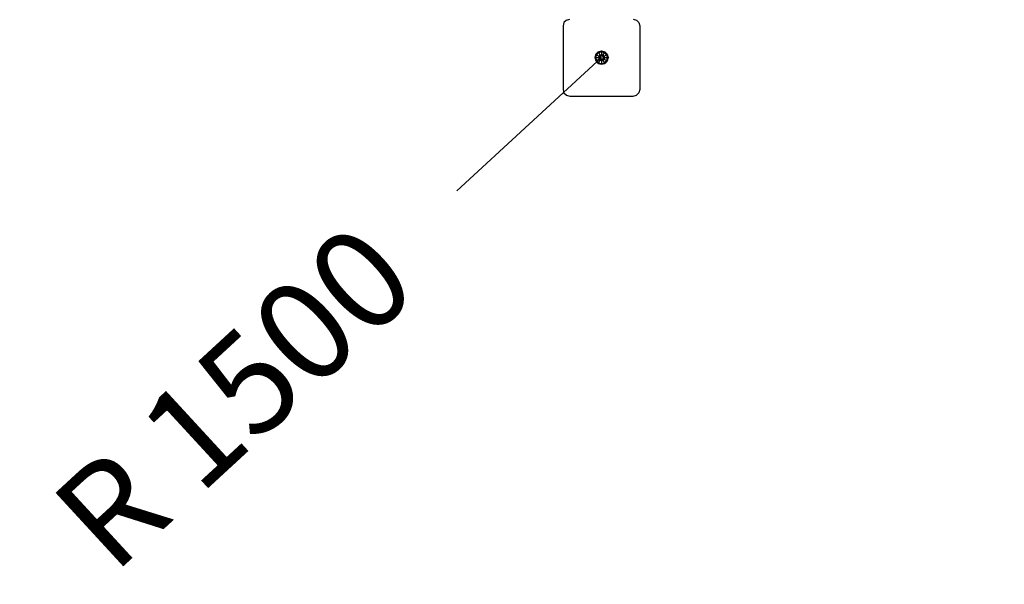
# Model space of a CAD drawing. Extents: x 0 to 14850, y 0 to 10500.
# Drawn here: x 7799 to 9276, y 3726 to 4572 of the extents above; entities that cross this region are included whole.
import ezdxf
from ezdxf.enums import TextEntityAlignment as Align

# ---------------------------------------------------------------- set-up
doc = ezdxf.new("R2010")
doc.units = 0
doc.linetypes.add('DASHED', pattern=[19.05, 12.7, -6.35])
for name, color, linetype in [('1', 7, 'Continuous'), ('HILFSBAUTEIL', 7, 'Continuous'), ('STAB', 7, 'Continuous')]:
    doc.layers.add(name, color=color, linetype=linetype)
doc.styles.add('ARIAL', font='arial.ttf')

msp = doc.modelspace()

# ---------------------------------------------------------------- linework, layer by layer
at = {"layer": '1', "color": 7, "linetype": 'Continuous'}
msp.add_line((8671.9, 4515), (8454.9, 4315.2), dxfattribs=at)
at = {"layer": 'HILFSBAUTEIL', "color": 7}
for p, q in [((8662.9, 4457.5), (8667.4, 4457.5)), ((8667.4, 4457.5), (8676.4, 4457.5)), ((8676.4, 4457.5), (8680.9, 4457.5))]:
    msp.add_line(p, q, dxfattribs=at)
at = {"layer": 'STAB', "color": 7}
for p, q in [((8615.7, 4567.5), (8614.4, 4562.5)), ((8619.4, 4571.2), (8615.7, 4567.5)), ((8619.4, 4571.2), (8624.4, 4572.5)), ((8719.4, 4572.5), (8724.4, 4571.2)), ((8724.4, 4571.2), (8728.1, 4567.5)), ((8728.1, 4567.5), (8729.4, 4562.5)), ((8614.4, 4562.5), (8614.4, 4467.5)), ((8729.4, 4562.5), (8729.4, 4467.5)), ((8666.9, 4523.7), (8663.3, 4520)), ((8664.3, 4519.4), (8667.5, 4522.7)), ((8666.9, 4523.7), (8671.9, 4525)), ((8666.9, 4523.7), (8667.5, 4522.7)), ((8667.5, 4522.7), (8671.9, 4523.9)), ((8667.5, 4522.7), (8669.6, 4519.1)), ((8671.9, 4525), (8676.9, 4523.7)), ((8671.9, 4525), (8671.9, 4523.9)), ((8671.9, 4523.9), (8676.3, 4522.7)), ((8671.9, 4523.9), (8671.9, 4519.7)), ((8676.3, 4522.7), (8674.2, 4519.1)), ((8676.9, 4523.7), (8676.3, 4522.7)), ((8676.3, 4522.7), (8679.5, 4519.4)), ((8676.9, 4523.7), (8680.5, 4520)), ((8663.3, 4520), (8661.9, 4515)), ((8661.9, 4515), (8663.3, 4510.1)), ((8661.9, 4515), (8663.1, 4515)), ((8664.3, 4519.4), (8663.1, 4515)), ((8663.1, 4515), (8664.3, 4510.6)), ((8663.1, 4515), (8667.3, 4515)), ((8663.3, 4520), (8664.3, 4519.4)), ((8663.3, 4510.1), (8664.3, 4510.6)), ((8663.3, 4510.1), (8666.9, 4506.4)), ((8664.3, 4519.4), (8667.9, 4517.4)), ((8664.3, 4510.6), (8667.9, 4512.7)), ((8664.3, 4510.6), (8667.5, 4507.4)), ((8667.5, 4507.4), (8666.9, 4506.4)), ((8666.9, 4506.4), (8671.9, 4505.1)), ((8667.9, 4517.4), (8667.3, 4515)), ((8667.3, 4515), (8669.7, 4515)), ((8667.3, 4515), (8667.9, 4512.7)), ((8669.6, 4511), (8667.5, 4507.4)), ((8667.5, 4507.4), (8671.9, 4506.2)), ((8669.6, 4519.1), (8667.9, 4517.4)), ((8667.9, 4517.4), (8669.7, 4516.3)), ((8667.9, 4512.7), (8669.7, 4513.8)), ((8667.9, 4512.7), (8669.6, 4511)), ((8669.6, 4519.1), (8671.9, 4519.7)), ((8669.6, 4519.1), (8670.8, 4516.9)), ((8670.8, 4513.2), (8669.6, 4511)), ((8669.6, 4511), (8671.9, 4510.4)), ((8669.7, 4516.3), (8670.8, 4516.9)), ((8669.7, 4515), (8669.7, 4513.8)), ((8670.8, 4513.2), (8671.9, 4512.5)), ((8671.9, 4519.7), (8674.2, 4519.1)), ((8671.9, 4519.7), (8671.9, 4517.5)), ((8671.9, 4517.5), (8673, 4516.9)), ((8671.9, 4512.5), (8671.9, 4510.4)), ((8671.9, 4510.4), (8674.2, 4511)), ((8671.9, 4510.4), (8671.9, 4506.2)), ((8671.9, 4506.2), (8676.3, 4507.4)), ((8671.9, 4505.1), (8676.9, 4506.4)), ((8671.9, 4506.2), (8671.9, 4505.1)), ((8674.2, 4519.1), (8673, 4516.9)), ((8673, 4513.2), (8674.1, 4513.8)), ((8673, 4513.2), (8674.2, 4511)), ((8674.1, 4516.3), (8675.9, 4517.4)), ((8674.1, 4516.3), (8674.1, 4515)), ((8674.1, 4515), (8676.5, 4515)), ((8674.1, 4513.8), (8675.9, 4512.7)), ((8674.2, 4519.1), (8675.9, 4517.4)), ((8675.9, 4512.7), (8674.2, 4511)), ((8674.2, 4511), (8676.3, 4507.4)), ((8675.9, 4517.4), (8679.5, 4519.4)), ((8675.9, 4517.4), (8676.5, 4515)), ((8676.5, 4515), (8675.9, 4512.7)), ((8675.9, 4512.7), (8679.5, 4510.6)), ((8679.5, 4510.6), (8676.3, 4507.4)), ((8676.3, 4507.4), (8676.9, 4506.4)), ((8676.5, 4515), (8680.7, 4515)), ((8680.5, 4510.1), (8676.9, 4506.4)), ((8679.5, 4519.4), (8680.5, 4520)), ((8679.5, 4519.4), (8680.7, 4515)), ((8680.7, 4515), (8679.5, 4510.6)), ((8679.5, 4510.6), (8680.5, 4510.1)), ((8680.5, 4520), (8681.9, 4515)), ((8681.9, 4515), (8680.5, 4510.1)), ((8680.7, 4515), (8681.9, 4515)), ((8614.4, 4467.5), (8615.7, 4462.5)), ((8615.7, 4462.5), (8619.4, 4458.9)), ((8728.1, 4462.5), (8724.4, 4458.9)), ((8729.4, 4467.5), (8728.1, 4462.5)), ((8619.4, 4458.9), (8624.4, 4457.5)), ((8624.4, 4457.5), (8719.4, 4457.5)), ((8719.4, 4457.5), (8724.4, 4458.9))]:
    msp.add_line(p, q, dxfattribs=at)
at = {"layer": 'STAB', "color": 5, "linetype": 'DASHED'}
msp.add_lwpolyline([(7173.2, 4577.5, 1.021065), (10171.9, 4515), (10171.9, 4963.3)], format="xyb", dxfattribs=at)

# ---------------------------------------------------------------- texts
at = {"layer": '1', "color": 7, "linetype": 'Continuous', "style": 'ARIAL'}
msp.add_text('R 1500', height=150, rotation=42.6434, dxfattribs=at).set_placement((8120.2, 4007), align=Align.MIDDLE_CENTER)

doc.saveas('drawing.dxf')
